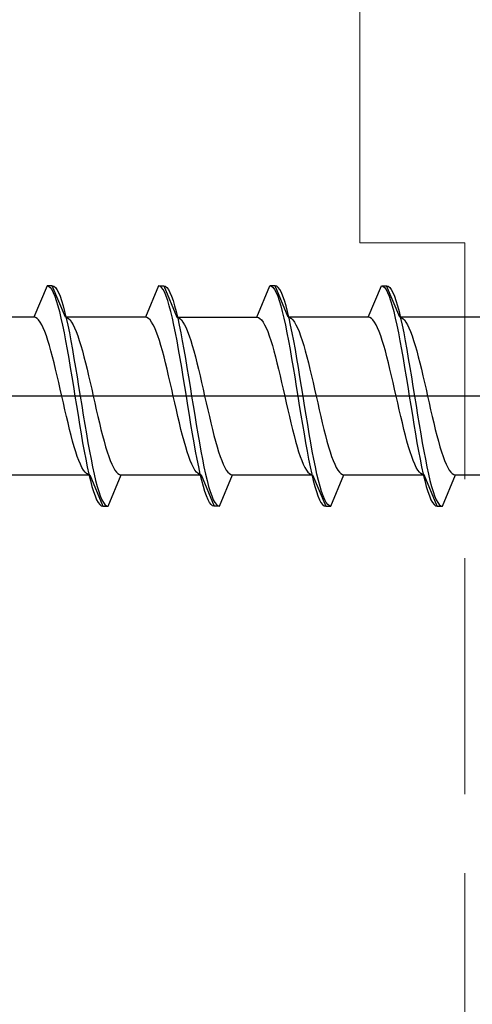
# Model space of a CAD drawing. Extents: x 0 to 1050, y 0 to 1583.
# Drawn here: x 655 to 663, y 527 to 546 of the extents above; entities that cross this region are included whole.
import ezdxf

# ---------------------------------------------------------------- set-up
doc = ezdxf.new("R2010")
doc.units = 0
doc.linetypes.add('YHIDDEN_1', pattern=[4, 3, -1])
doc.layers.add('YKK_13', color=4, linetype='CONTINUOUS', lineweight=30)
doc.layers.add('YSS_K', color=3, linetype='CONTINUOUS', lineweight=13)

msp = doc.modelspace()

# ---------------------------------------------------------------- linework, layer by layer
at = {"layer": 'YKK_13', "linetype": 'ByBlock', "lineweight": -2, "ltscale": 0.5}
for p, q in [((655.27, 540.482), (655.021, 539.882)), ((655.37, 540.482), (655.27, 540.482)), ((655.27, 540.482), (655.299, 540.474)), ((655.299, 540.474), (655.329, 540.45)), ((655.329, 540.45), (655.358, 540.41)), ((655.358, 540.41), (655.388, 540.355)), ((655.618, 539.882), (655.37, 540.482)), ((655.37, 540.482), (655.399, 540.474)), ((655.399, 540.474), (655.429, 540.45)), ((655.429, 540.45), (655.458, 540.41)), ((655.458, 540.41), (655.488, 540.355)), ((657.39, 540.482), (657.141, 539.882)), ((657.419, 540.474), (657.39, 540.482)), ((657.39, 540.482), (657.49, 540.482)), ((657.449, 540.45), (657.419, 540.474)), ((657.478, 540.41), (657.449, 540.45)), ((657.508, 540.355), (657.478, 540.41)), ((657.49, 540.482), (657.519, 540.474)), ((657.49, 540.482), (657.738, 539.882)), ((657.519, 540.474), (657.549, 540.45)), ((657.549, 540.45), (657.578, 540.41)), ((657.578, 540.41), (657.608, 540.355)), ((659.261, 539.882), (659.51, 540.482)), ((659.61, 540.482), (659.51, 540.482)), ((659.51, 540.482), (659.539, 540.474)), ((659.539, 540.474), (659.569, 540.45)), ((659.569, 540.45), (659.598, 540.41)), ((659.598, 540.41), (659.628, 540.355)), ((659.639, 540.474), (659.61, 540.482)), ((659.858, 539.882), (659.61, 540.482)), ((659.669, 540.45), (659.639, 540.474)), ((659.698, 540.41), (659.669, 540.45)), ((659.728, 540.355), (659.698, 540.41)), ((661.381, 539.882), (661.63, 540.482)), ((661.63, 540.482), (661.659, 540.474)), ((661.63, 540.482), (661.73, 540.482)), ((661.659, 540.474), (661.689, 540.45)), ((661.689, 540.45), (661.718, 540.41)), ((661.718, 540.41), (661.748, 540.355)), ((661.73, 540.482), (661.759, 540.474)), ((661.978, 539.882), (661.73, 540.482)), ((661.759, 540.474), (661.789, 540.45)), ((661.789, 540.45), (661.818, 540.41)), ((661.818, 540.41), (661.848, 540.355)), ((655.388, 540.355), (655.417, 540.285)), ((655.417, 540.285), (655.446, 540.2)), ((655.446, 540.2), (655.476, 540.102)), ((655.488, 540.355), (655.517, 540.285)), ((655.517, 540.285), (655.546, 540.2)), ((655.546, 540.2), (655.576, 540.102)), ((657.537, 540.285), (657.508, 540.355)), ((657.566, 540.2), (657.537, 540.285)), ((657.596, 540.102), (657.566, 540.2)), ((657.608, 540.355), (657.637, 540.285)), ((657.637, 540.285), (657.666, 540.2)), ((657.666, 540.2), (657.696, 540.102)), ((659.628, 540.355), (659.657, 540.285)), ((659.657, 540.285), (659.686, 540.2)), ((659.686, 540.2), (659.716, 540.102)), ((659.757, 540.285), (659.728, 540.355)), ((659.786, 540.2), (659.757, 540.285)), ((659.816, 540.102), (659.786, 540.2)), ((661.748, 540.355), (661.777, 540.285)), ((661.777, 540.285), (661.806, 540.2)), ((661.806, 540.2), (661.836, 540.102)), ((661.848, 540.355), (661.877, 540.285)), ((661.877, 540.285), (661.906, 540.2)), ((661.906, 540.2), (661.936, 540.102)), ((655.476, 540.102), (655.505, 539.99)), ((655.576, 540.102), (655.605, 539.99)), ((657.625, 539.99), (657.596, 540.102)), ((657.696, 540.102), (657.725, 539.99)), ((659.716, 540.102), (659.745, 539.99)), ((659.845, 539.99), (659.816, 540.102)), ((661.836, 540.102), (661.865, 539.99)), ((661.936, 540.102), (661.965, 539.99)), ((655.021, 539.882), (653.498, 539.882)), ((655.051, 539.876), (655.021, 539.882)), ((655.08, 539.859), (655.051, 539.876)), ((655.11, 539.831), (655.08, 539.859)), ((655.139, 539.791), (655.11, 539.831)), ((655.505, 539.99), (655.535, 539.867)), ((655.535, 539.867), (655.564, 539.732)), ((655.605, 539.99), (655.635, 539.867)), ((657.141, 539.882), (655.618, 539.882)), ((655.618, 539.882), (655.648, 539.876)), ((655.635, 539.867), (655.664, 539.732)), ((655.648, 539.876), (655.677, 539.859)), ((655.677, 539.859), (655.707, 539.831)), ((655.707, 539.831), (655.736, 539.791)), ((657.171, 539.876), (657.141, 539.882)), ((657.2, 539.859), (657.171, 539.876)), ((657.23, 539.831), (657.2, 539.859)), ((657.259, 539.791), (657.23, 539.831)), ((657.655, 539.867), (657.625, 539.99)), ((657.684, 539.732), (657.655, 539.867)), ((657.725, 539.99), (657.755, 539.867)), ((657.738, 539.882), (657.768, 539.876)), ((657.738, 539.882), (659.261, 539.882)), ((657.755, 539.867), (657.784, 539.732)), ((657.768, 539.876), (657.797, 539.859)), ((657.797, 539.859), (657.827, 539.831)), ((657.827, 539.831), (657.856, 539.791)), ((659.261, 539.882), (659.291, 539.876)), ((659.291, 539.876), (659.32, 539.859)), ((659.32, 539.859), (659.35, 539.831)), ((659.35, 539.831), (659.379, 539.791)), ((659.745, 539.99), (659.775, 539.867)), ((659.775, 539.867), (659.804, 539.732)), ((659.875, 539.867), (659.845, 539.99)), ((659.858, 539.882), (659.888, 539.876)), ((661.381, 539.882), (659.858, 539.882)), ((659.904, 539.732), (659.875, 539.867)), ((659.888, 539.876), (659.917, 539.859)), ((659.917, 539.859), (659.947, 539.831)), ((659.947, 539.831), (659.976, 539.791)), ((661.411, 539.876), (661.381, 539.882)), ((661.44, 539.859), (661.411, 539.876)), ((661.47, 539.831), (661.44, 539.859)), ((661.499, 539.791), (661.47, 539.831)), ((661.865, 539.99), (661.895, 539.867)), ((661.895, 539.867), (661.924, 539.732)), ((661.965, 539.99), (661.995, 539.867)), ((663.501, 539.882), (661.978, 539.882)), ((661.978, 539.882), (662.008, 539.876)), ((661.995, 539.867), (662.024, 539.732)), ((662.008, 539.876), (662.037, 539.859)), ((662.037, 539.859), (662.067, 539.831)), ((662.067, 539.831), (662.096, 539.791)), ((655.168, 539.741), (655.139, 539.791)), ((655.198, 539.681), (655.168, 539.741)), ((655.227, 539.61), (655.198, 539.681)), ((655.564, 539.732), (655.594, 539.586)), ((655.664, 539.732), (655.694, 539.586)), ((655.736, 539.791), (655.765, 539.741)), ((655.765, 539.741), (655.795, 539.681)), ((655.795, 539.681), (655.824, 539.61)), ((657.288, 539.741), (657.259, 539.791)), ((657.318, 539.681), (657.288, 539.741)), ((657.347, 539.61), (657.318, 539.681)), ((657.714, 539.586), (657.684, 539.732)), ((657.784, 539.732), (657.814, 539.586)), ((657.856, 539.791), (657.885, 539.741)), ((657.885, 539.741), (657.915, 539.681)), ((657.915, 539.681), (657.944, 539.61)), ((659.379, 539.791), (659.408, 539.741)), ((659.408, 539.741), (659.438, 539.681)), ((659.438, 539.681), (659.467, 539.61)), ((659.804, 539.732), (659.834, 539.586)), ((659.934, 539.586), (659.904, 539.732)), ((659.976, 539.791), (660.005, 539.741)), ((660.005, 539.741), (660.035, 539.681)), ((660.035, 539.681), (660.064, 539.61)), ((661.528, 539.741), (661.499, 539.791)), ((661.558, 539.681), (661.528, 539.741)), ((661.587, 539.61), (661.558, 539.681)), ((661.924, 539.732), (661.954, 539.586)), ((662.024, 539.732), (662.054, 539.586)), ((662.096, 539.791), (662.125, 539.741)), ((662.125, 539.741), (662.155, 539.681)), ((662.155, 539.681), (662.184, 539.61)), ((655.257, 539.531), (655.227, 539.61)), ((655.286, 539.442), (655.257, 539.531)), ((655.316, 539.346), (655.286, 539.442)), ((655.594, 539.586), (655.623, 539.432)), ((655.694, 539.586), (655.723, 539.432)), ((655.824, 539.61), (655.854, 539.531)), ((655.854, 539.531), (655.883, 539.442)), ((655.883, 539.442), (655.913, 539.346)), ((657.377, 539.531), (657.347, 539.61)), ((657.406, 539.442), (657.377, 539.531)), ((657.436, 539.346), (657.406, 539.442)), ((657.743, 539.432), (657.714, 539.586)), ((657.814, 539.586), (657.843, 539.432)), ((657.944, 539.61), (657.974, 539.531)), ((657.974, 539.531), (658.003, 539.442)), ((658.003, 539.442), (658.033, 539.346)), ((659.467, 539.61), (659.497, 539.531)), ((659.497, 539.531), (659.526, 539.442)), ((659.526, 539.442), (659.556, 539.346)), ((659.834, 539.586), (659.863, 539.432)), ((659.963, 539.432), (659.934, 539.586)), ((660.064, 539.61), (660.094, 539.531)), ((660.094, 539.531), (660.123, 539.442)), ((660.123, 539.442), (660.153, 539.346)), ((661.617, 539.531), (661.587, 539.61)), ((661.646, 539.442), (661.617, 539.531)), ((661.676, 539.346), (661.646, 539.442)), ((661.954, 539.586), (661.983, 539.432)), ((662.054, 539.586), (662.083, 539.432)), ((662.184, 539.61), (662.214, 539.531)), ((662.214, 539.531), (662.243, 539.442)), ((662.243, 539.442), (662.273, 539.346)), ((655.345, 539.242), (655.316, 539.346)), ((655.623, 539.432), (655.653, 539.269)), ((655.653, 539.269), (655.682, 539.1)), ((655.723, 539.432), (655.753, 539.269)), ((655.753, 539.269), (655.782, 539.1)), ((655.913, 539.346), (655.942, 539.242)), ((657.465, 539.242), (657.436, 539.346)), ((657.773, 539.269), (657.743, 539.432)), ((657.802, 539.1), (657.773, 539.269)), ((657.843, 539.432), (657.873, 539.269)), ((657.873, 539.269), (657.902, 539.1)), ((658.033, 539.346), (658.062, 539.242)), ((659.556, 539.346), (659.585, 539.242)), ((659.863, 539.432), (659.893, 539.269)), ((659.893, 539.269), (659.922, 539.1)), ((659.993, 539.269), (659.963, 539.432)), ((660.022, 539.1), (659.993, 539.269)), ((660.153, 539.346), (660.182, 539.242)), ((661.705, 539.242), (661.676, 539.346)), ((661.983, 539.432), (662.013, 539.269)), ((662.013, 539.269), (662.042, 539.1)), ((662.083, 539.432), (662.113, 539.269)), ((662.113, 539.269), (662.142, 539.1)), ((662.273, 539.346), (662.302, 539.242)), ((655.375, 539.132), (655.345, 539.242)), ((655.404, 539.016), (655.375, 539.132)), ((655.682, 539.1), (655.711, 538.925)), ((655.782, 539.1), (655.811, 538.925)), ((655.942, 539.242), (655.972, 539.132)), ((655.972, 539.132), (656.001, 539.016)), ((657.495, 539.132), (657.465, 539.242)), ((657.524, 539.016), (657.495, 539.132)), ((657.831, 538.925), (657.802, 539.1)), ((657.902, 539.1), (657.931, 538.925)), ((658.062, 539.242), (658.092, 539.132)), ((658.092, 539.132), (658.121, 539.016)), ((659.585, 539.242), (659.615, 539.132)), ((659.615, 539.132), (659.644, 539.016)), ((659.922, 539.1), (659.951, 538.925)), ((660.051, 538.925), (660.022, 539.1)), ((660.182, 539.242), (660.212, 539.132)), ((660.212, 539.132), (660.241, 539.016)), ((661.735, 539.132), (661.705, 539.242)), ((661.764, 539.016), (661.735, 539.132)), ((662.042, 539.1), (662.071, 538.925)), ((662.142, 539.1), (662.171, 538.925)), ((662.302, 539.242), (662.332, 539.132)), ((662.332, 539.132), (662.361, 539.016)), ((655.433, 538.895), (655.404, 539.016)), ((655.463, 538.77), (655.433, 538.895)), ((655.711, 538.925), (655.741, 538.746)), ((655.811, 538.925), (655.841, 538.746)), ((656.001, 539.016), (656.03, 538.895)), ((656.03, 538.895), (656.06, 538.77)), ((657.553, 538.895), (657.524, 539.016)), ((657.583, 538.77), (657.553, 538.895)), ((657.861, 538.746), (657.831, 538.925)), ((657.931, 538.925), (657.961, 538.746)), ((658.121, 539.016), (658.15, 538.895)), ((658.15, 538.895), (658.18, 538.77)), ((659.644, 539.016), (659.673, 538.895)), ((659.673, 538.895), (659.703, 538.77)), ((659.951, 538.925), (659.981, 538.746)), ((660.081, 538.746), (660.051, 538.925)), ((660.241, 539.016), (660.27, 538.895)), ((660.27, 538.895), (660.3, 538.77)), ((661.793, 538.895), (661.764, 539.016)), ((661.823, 538.77), (661.793, 538.895)), ((662.071, 538.925), (662.101, 538.746)), ((662.171, 538.925), (662.201, 538.746)), ((662.361, 539.016), (662.39, 538.895)), ((662.39, 538.895), (662.42, 538.77)), ((655.492, 538.642), (655.463, 538.77)), ((655.741, 538.746), (655.77, 538.565)), ((655.841, 538.746), (655.87, 538.565)), ((656.06, 538.77), (656.089, 538.642)), ((657.612, 538.642), (657.583, 538.77)), ((657.89, 538.565), (657.861, 538.746)), ((657.961, 538.746), (657.99, 538.565)), ((658.18, 538.77), (658.209, 538.642)), ((659.703, 538.77), (659.732, 538.642)), ((659.981, 538.746), (660.01, 538.565)), ((660.11, 538.565), (660.081, 538.746)), ((660.3, 538.77), (660.329, 538.642)), ((661.852, 538.642), (661.823, 538.77)), ((662.101, 538.746), (662.13, 538.565)), ((662.201, 538.746), (662.23, 538.565)), ((662.42, 538.77), (662.449, 538.642)), ((655.522, 538.512), (655.492, 538.642)), ((655.551, 538.382), (655.522, 538.512)), ((655.77, 538.565), (655.8, 538.382)), ((655.87, 538.565), (655.9, 538.382)), ((656.089, 538.642), (656.119, 538.512)), ((656.119, 538.512), (656.148, 538.382)), ((657.642, 538.512), (657.612, 538.642)), ((657.671, 538.382), (657.642, 538.512)), ((657.92, 538.382), (657.89, 538.565)), ((657.99, 538.565), (658.02, 538.382)), ((658.209, 538.642), (658.239, 538.512)), ((658.239, 538.512), (658.268, 538.382)), ((659.732, 538.642), (659.762, 538.512)), ((659.762, 538.512), (659.791, 538.382)), ((660.01, 538.565), (660.04, 538.382)), ((660.14, 538.382), (660.11, 538.565)), ((660.329, 538.642), (660.359, 538.512)), ((660.359, 538.512), (660.388, 538.382)), ((661.882, 538.512), (661.852, 538.642)), ((661.911, 538.382), (661.882, 538.512)), ((662.13, 538.565), (662.16, 538.382)), ((662.23, 538.565), (662.26, 538.382)), ((662.449, 538.642), (662.479, 538.512)), ((662.479, 538.512), (662.508, 538.382)), ((655.581, 538.251), (655.551, 538.382)), ((655.8, 538.382), (655.829, 538.199)), ((655.9, 538.382), (655.929, 538.199)), ((656.148, 538.382), (656.178, 538.251)), ((657.701, 538.251), (657.671, 538.382)), ((657.949, 538.199), (657.92, 538.382)), ((658.02, 538.382), (658.049, 538.199)), ((658.268, 538.382), (658.298, 538.251)), ((659.791, 538.382), (659.821, 538.251)), ((660.04, 538.382), (660.069, 538.199)), ((660.169, 538.199), (660.14, 538.382)), ((660.388, 538.382), (660.418, 538.251)), ((661.941, 538.251), (661.911, 538.382)), ((662.16, 538.382), (662.189, 538.199)), ((662.26, 538.382), (662.289, 538.199)), ((662.508, 538.382), (662.538, 538.251)), ((655.61, 538.121), (655.581, 538.251)), ((655.829, 538.199), (655.859, 538.017)), ((655.929, 538.199), (655.959, 538.017)), ((656.178, 538.251), (656.207, 538.121)), ((657.73, 538.121), (657.701, 538.251)), ((657.979, 538.017), (657.949, 538.199)), ((658.049, 538.199), (658.079, 538.017)), ((658.298, 538.251), (658.327, 538.121)), ((659.821, 538.251), (659.85, 538.121)), ((660.069, 538.199), (660.099, 538.017)), ((660.199, 538.017), (660.169, 538.199)), ((660.418, 538.251), (660.447, 538.121)), ((661.97, 538.121), (661.941, 538.251)), ((662.189, 538.199), (662.219, 538.017)), ((662.289, 538.199), (662.319, 538.017)), ((662.538, 538.251), (662.567, 538.121)), ((655.64, 537.994), (655.61, 538.121)), ((655.669, 537.869), (655.64, 537.994)), ((655.859, 538.017), (655.888, 537.838)), ((655.959, 538.017), (655.988, 537.838)), ((656.207, 538.121), (656.237, 537.994)), ((656.237, 537.994), (656.266, 537.869)), ((657.76, 537.994), (657.73, 538.121)), ((657.789, 537.869), (657.76, 537.994)), ((658.008, 537.838), (657.979, 538.017)), ((658.079, 538.017), (658.108, 537.838)), ((658.327, 538.121), (658.357, 537.994)), ((658.357, 537.994), (658.386, 537.869)), ((659.85, 538.121), (659.88, 537.994)), ((659.88, 537.994), (659.909, 537.869)), ((660.099, 538.017), (660.128, 537.838)), ((660.228, 537.838), (660.199, 538.017)), ((660.447, 538.121), (660.477, 537.994)), ((660.477, 537.994), (660.506, 537.869)), ((662, 537.994), (661.97, 538.121)), ((662.029, 537.869), (662, 537.994)), ((662.219, 538.017), (662.248, 537.838)), ((662.319, 538.017), (662.348, 537.838)), ((662.567, 538.121), (662.597, 537.994)), ((662.597, 537.994), (662.626, 537.869)), ((655.698, 537.748), (655.669, 537.869)), ((655.888, 537.838), (655.918, 537.664)), ((655.988, 537.838), (656.018, 537.664)), ((656.266, 537.869), (656.295, 537.748)), ((657.818, 537.748), (657.789, 537.869)), ((658.038, 537.664), (658.008, 537.838)), ((658.108, 537.838), (658.138, 537.664)), ((658.386, 537.869), (658.415, 537.748)), ((659.909, 537.869), (659.938, 537.748)), ((660.128, 537.838), (660.158, 537.664)), ((660.258, 537.664), (660.228, 537.838)), ((660.506, 537.869), (660.535, 537.748)), ((662.058, 537.748), (662.029, 537.869)), ((662.248, 537.838), (662.278, 537.664)), ((662.348, 537.838), (662.378, 537.664)), ((662.626, 537.869), (662.655, 537.748)), ((655.728, 537.632), (655.698, 537.748)), ((655.757, 537.521), (655.728, 537.632)), ((655.918, 537.664), (655.947, 537.494)), ((656.018, 537.664), (656.047, 537.494)), ((656.295, 537.748), (656.325, 537.632)), ((656.325, 537.632), (656.354, 537.521)), ((657.848, 537.632), (657.818, 537.748)), ((657.877, 537.521), (657.848, 537.632)), ((658.067, 537.494), (658.038, 537.664)), ((658.138, 537.664), (658.167, 537.494)), ((658.415, 537.748), (658.445, 537.632)), ((658.445, 537.632), (658.474, 537.521)), ((659.938, 537.748), (659.968, 537.632)), ((659.968, 537.632), (659.997, 537.521)), ((660.158, 537.664), (660.187, 537.494)), ((660.287, 537.494), (660.258, 537.664)), ((660.535, 537.748), (660.565, 537.632)), ((660.565, 537.632), (660.594, 537.521)), ((662.088, 537.632), (662.058, 537.748)), ((662.117, 537.521), (662.088, 537.632)), ((662.278, 537.664), (662.307, 537.494)), ((662.378, 537.664), (662.407, 537.494)), ((662.655, 537.748), (662.685, 537.632)), ((662.685, 537.632), (662.714, 537.521)), ((655.787, 537.418), (655.757, 537.521)), ((655.816, 537.321), (655.787, 537.418)), ((655.947, 537.494), (655.976, 537.332)), ((656.047, 537.494), (656.076, 537.332)), ((656.354, 537.521), (656.384, 537.418)), ((656.384, 537.418), (656.413, 537.321)), ((657.907, 537.418), (657.877, 537.521)), ((657.936, 537.321), (657.907, 537.418)), ((658.096, 537.332), (658.067, 537.494)), ((658.167, 537.494), (658.196, 537.332)), ((658.474, 537.521), (658.504, 537.418)), ((658.504, 537.418), (658.533, 537.321)), ((659.997, 537.521), (660.027, 537.418)), ((660.027, 537.418), (660.056, 537.321)), ((660.187, 537.494), (660.216, 537.332)), ((660.316, 537.332), (660.287, 537.494)), ((660.594, 537.521), (660.624, 537.418)), ((660.624, 537.418), (660.653, 537.321)), ((662.147, 537.418), (662.117, 537.521)), ((662.176, 537.321), (662.147, 537.418)), ((662.307, 537.494), (662.336, 537.332)), ((662.407, 537.494), (662.436, 537.332)), ((662.714, 537.521), (662.744, 537.418)), ((662.744, 537.418), (662.773, 537.321)), ((655.846, 537.233), (655.816, 537.321)), ((655.875, 537.153), (655.846, 537.233)), ((655.976, 537.332), (656.006, 537.177)), ((656.076, 537.332), (656.106, 537.177)), ((656.413, 537.321), (656.443, 537.233)), ((656.443, 537.233), (656.472, 537.153)), ((657.966, 537.233), (657.936, 537.321)), ((657.995, 537.153), (657.966, 537.233)), ((658.126, 537.177), (658.096, 537.332)), ((658.196, 537.332), (658.226, 537.177)), ((658.533, 537.321), (658.563, 537.233)), ((658.563, 537.233), (658.592, 537.153)), ((660.056, 537.321), (660.086, 537.233)), ((660.086, 537.233), (660.115, 537.153)), ((660.216, 537.332), (660.246, 537.177)), ((660.346, 537.177), (660.316, 537.332)), ((660.653, 537.321), (660.683, 537.233)), ((660.683, 537.233), (660.712, 537.153)), ((662.206, 537.233), (662.176, 537.321)), ((662.235, 537.153), (662.206, 537.233)), ((662.336, 537.332), (662.366, 537.177)), ((662.436, 537.332), (662.466, 537.177)), ((662.773, 537.321), (662.803, 537.233)), ((662.803, 537.233), (662.832, 537.153)), ((655.905, 537.083), (655.875, 537.153)), ((655.934, 537.022), (655.905, 537.083)), ((655.963, 536.972), (655.934, 537.022)), ((656.006, 537.177), (656.035, 537.032)), ((656.035, 537.032), (656.065, 536.897)), ((656.106, 537.177), (656.135, 537.032)), ((656.135, 537.032), (656.165, 536.897)), ((656.472, 537.153), (656.502, 537.083)), ((656.502, 537.083), (656.531, 537.022)), ((656.531, 537.022), (656.56, 536.972)), ((658.025, 537.083), (657.995, 537.153)), ((658.054, 537.022), (658.025, 537.083)), ((658.083, 536.972), (658.054, 537.022)), ((658.155, 537.032), (658.126, 537.177)), ((658.185, 536.897), (658.155, 537.032)), ((658.226, 537.177), (658.255, 537.032)), ((658.255, 537.032), (658.285, 536.897)), ((658.592, 537.153), (658.622, 537.083)), ((658.622, 537.083), (658.651, 537.022)), ((658.651, 537.022), (658.68, 536.972)), ((660.115, 537.153), (660.145, 537.083)), ((660.145, 537.083), (660.174, 537.022)), ((660.174, 537.022), (660.203, 536.972)), ((660.246, 537.177), (660.275, 537.032)), ((660.275, 537.032), (660.305, 536.897)), ((660.375, 537.032), (660.346, 537.177)), ((660.405, 536.897), (660.375, 537.032)), ((660.712, 537.153), (660.742, 537.083)), ((660.742, 537.083), (660.771, 537.022)), ((660.771, 537.022), (660.8, 536.972)), ((662.265, 537.083), (662.235, 537.153)), ((662.294, 537.022), (662.265, 537.083)), ((662.323, 536.972), (662.294, 537.022)), ((662.366, 537.177), (662.395, 537.032)), ((662.395, 537.032), (662.425, 536.897)), ((662.466, 537.177), (662.495, 537.032)), ((662.495, 537.032), (662.525, 536.897)), ((662.832, 537.153), (662.862, 537.083)), ((662.862, 537.083), (662.891, 537.022)), ((662.891, 537.022), (662.92, 536.972)), ((654.558, 536.882), (656.081, 536.882)), ((655.993, 536.933), (655.963, 536.972)), ((656.022, 536.905), (655.993, 536.933)), ((656.052, 536.887), (656.022, 536.905)), ((656.081, 536.882), (656.052, 536.887)), ((656.065, 536.897), (656.094, 536.773)), ((656.081, 536.882), (656.33, 536.282)), ((656.165, 536.897), (656.194, 536.773)), ((656.43, 536.282), (656.678, 536.882)), ((656.56, 536.972), (656.59, 536.933)), ((656.59, 536.933), (656.619, 536.905)), ((656.619, 536.905), (656.649, 536.887)), ((656.649, 536.887), (656.678, 536.882)), ((656.678, 536.882), (658.201, 536.882)), ((658.113, 536.933), (658.083, 536.972)), ((658.142, 536.905), (658.113, 536.933)), ((658.172, 536.887), (658.142, 536.905)), ((658.201, 536.882), (658.172, 536.887)), ((658.214, 536.773), (658.185, 536.897)), ((658.201, 536.882), (658.45, 536.282)), ((658.285, 536.897), (658.314, 536.773)), ((658.55, 536.282), (658.798, 536.882)), ((658.68, 536.972), (658.71, 536.933)), ((658.71, 536.933), (658.739, 536.905)), ((658.739, 536.905), (658.769, 536.887)), ((658.769, 536.887), (658.798, 536.882)), ((658.798, 536.882), (660.321, 536.882)), ((660.203, 536.972), (660.233, 536.933)), ((660.233, 536.933), (660.262, 536.905)), ((660.262, 536.905), (660.292, 536.887)), ((660.292, 536.887), (660.321, 536.882)), ((660.305, 536.897), (660.334, 536.773)), ((660.321, 536.882), (660.57, 536.282)), ((660.434, 536.773), (660.405, 536.897)), ((660.67, 536.282), (660.918, 536.882)), ((660.8, 536.972), (660.83, 536.933)), ((660.83, 536.933), (660.859, 536.905)), ((660.859, 536.905), (660.889, 536.887)), ((660.889, 536.887), (660.918, 536.882)), ((660.918, 536.882), (662.441, 536.882)), ((662.353, 536.933), (662.323, 536.972)), ((662.382, 536.905), (662.353, 536.933)), ((662.412, 536.887), (662.382, 536.905)), ((662.441, 536.882), (662.412, 536.887)), ((662.425, 536.897), (662.454, 536.773)), ((662.69, 536.282), (662.441, 536.882)), ((662.525, 536.897), (662.554, 536.773)), ((662.79, 536.282), (663.038, 536.882)), ((662.92, 536.972), (662.95, 536.933)), ((662.95, 536.933), (662.979, 536.905)), ((662.979, 536.905), (663.009, 536.887)), ((663.009, 536.887), (663.038, 536.882)), ((663.038, 536.882), (664.561, 536.882)), ((656.094, 536.773), (656.124, 536.662)), ((656.124, 536.662), (656.153, 536.563)), ((656.194, 536.773), (656.224, 536.662)), ((656.224, 536.662), (656.253, 536.563)), ((658.244, 536.662), (658.214, 536.773)), ((658.273, 536.563), (658.244, 536.662)), ((658.314, 536.773), (658.344, 536.662)), ((658.344, 536.662), (658.373, 536.563)), ((660.334, 536.773), (660.364, 536.662)), ((660.364, 536.662), (660.393, 536.563)), ((660.464, 536.662), (660.434, 536.773)), ((660.493, 536.563), (660.464, 536.662)), ((662.454, 536.773), (662.484, 536.662)), ((662.484, 536.662), (662.513, 536.563)), ((662.554, 536.773), (662.584, 536.662)), ((662.584, 536.662), (662.613, 536.563)), ((656.153, 536.563), (656.183, 536.479)), ((656.183, 536.479), (656.212, 536.408)), ((656.253, 536.563), (656.283, 536.479)), ((656.283, 536.479), (656.312, 536.408)), ((658.303, 536.479), (658.273, 536.563)), ((658.332, 536.408), (658.303, 536.479)), ((658.373, 536.563), (658.403, 536.479)), ((658.403, 536.479), (658.432, 536.408)), ((660.393, 536.563), (660.423, 536.479)), ((660.423, 536.479), (660.452, 536.408)), ((660.523, 536.479), (660.493, 536.563)), ((660.552, 536.408), (660.523, 536.479)), ((662.513, 536.563), (662.543, 536.479)), ((662.543, 536.479), (662.572, 536.408)), ((662.613, 536.563), (662.643, 536.479)), ((662.643, 536.479), (662.672, 536.408)), ((656.212, 536.408), (656.241, 536.353)), ((656.241, 536.353), (656.271, 536.314)), ((656.271, 536.314), (656.3, 536.29)), ((656.3, 536.29), (656.33, 536.282)), ((656.312, 536.408), (656.341, 536.353)), ((656.33, 536.282), (656.43, 536.282)), ((656.341, 536.353), (656.371, 536.314)), ((656.371, 536.314), (656.4, 536.29)), ((656.4, 536.29), (656.43, 536.282)), ((658.361, 536.353), (658.332, 536.408)), ((658.391, 536.314), (658.361, 536.353)), ((658.42, 536.29), (658.391, 536.314)), ((658.45, 536.282), (658.42, 536.29)), ((658.432, 536.408), (658.461, 536.353)), ((658.55, 536.282), (658.45, 536.282)), ((658.461, 536.353), (658.491, 536.314)), ((658.491, 536.314), (658.52, 536.29)), ((658.52, 536.29), (658.55, 536.282)), ((660.452, 536.408), (660.481, 536.353)), ((660.481, 536.353), (660.511, 536.314)), ((660.511, 536.314), (660.54, 536.29)), ((660.54, 536.29), (660.57, 536.282)), ((660.581, 536.353), (660.552, 536.408)), ((660.57, 536.282), (660.67, 536.282)), ((660.611, 536.314), (660.581, 536.353)), ((660.64, 536.29), (660.611, 536.314)), ((660.67, 536.282), (660.64, 536.29)), ((662.572, 536.408), (662.601, 536.353)), ((662.601, 536.353), (662.631, 536.314)), ((662.631, 536.314), (662.66, 536.29)), ((662.66, 536.29), (662.69, 536.282)), ((662.672, 536.408), (662.701, 536.353)), ((662.69, 536.282), (662.79, 536.282)), ((662.701, 536.353), (662.731, 536.314)), ((662.731, 536.314), (662.76, 536.29)), ((662.76, 536.29), (662.79, 536.282))]:
    msp.add_line(p, q, dxfattribs=at)
at = {"layer": 'YKK_13', "linetype": 'ByBlock', "lineweight": -2, "ltscale": 2}
msp.add_line((674.527, 538.382), (613.027, 538.382), dxfattribs=at)
at = {"layer": 'YSS_K', "linetype": 'YHIDDEN_1', "ltscale": 1.5}
for p, q in [((661.217, 541.298), (661.217, 563.353)), ((661.217, 541.298), (663.217, 541.298)), ((663.217, 541.298), (663.217, 495.298))]:
    msp.add_line(p, q, dxfattribs=at)

doc.saveas('drawing.dxf')
